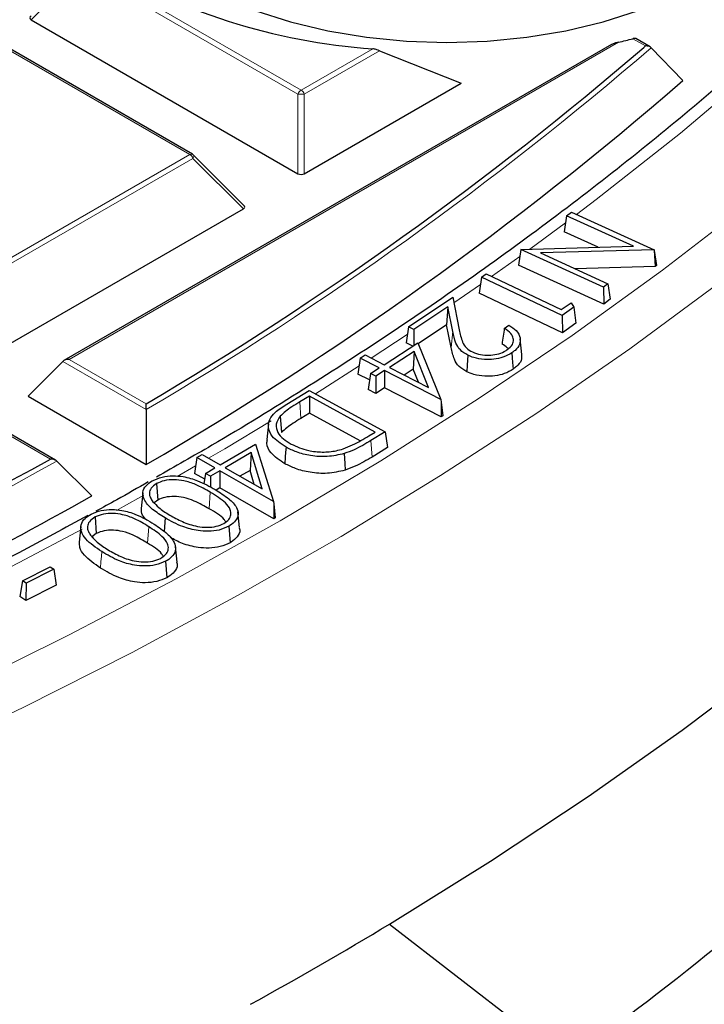
# Model space of a CAD drawing. Units: millimetres. Extents: x 0 to 553, y 0 to 297.
# Drawn here: x 354 to 364, y 164 to 179 of the extents above; entities that cross this region are included whole.
import ezdxf

# ---------------------------------------------------------------- set-up
doc = ezdxf.new("R2010")
doc.units = ezdxf.units.MM

msp = doc.modelspace()

# ---------------------------------------------------------------- linework, layer by layer
at = {"color": 8, "linetype": 'Continuous', "lineweight": 18}
for p, q in [((354.7264, 180.1056), (353.9425, 179.3217)), ((358.0872, 178.1654), (354.7264, 180.1056)), ((354.7753, 180.1665), (358.1362, 178.2264)), ((356.4058, 177.2275), (353.045, 179.1676)), ((363.4869, 178.9142), (363.2919, 179.0268)), ((363.067, 178.9715), (354.5304, 174.0434)), ((358.1362, 178.2264), (359.2492, 178.8689)), ((359.3544, 178.8404), (358.1852, 178.1654)), ((363.4611, 178.8918), (363.4869, 178.9142)), ((358.0872, 176.929), (358.0872, 178.1654)), ((358.1852, 178.1654), (358.1852, 176.929)), ((353.045, 175.2873), (356.4058, 177.2275)), ((356.4548, 177.1665), (353.094, 175.2264)), ((357.2387, 176.3826), (356.4548, 177.1665)), ((361.6916, 175.7577), (362.246, 176.166)), ((360.5097, 174.9223), (360.9211, 175.208)), ((359.2262, 174.0644), (359.7862, 174.4327)), ((360.4928, 174.475), (360.4668, 174.2283)), ((355.727, 173.2634), (354.4324, 174.0108)), ((354.5304, 174.0434), (355.7262, 173.3531)), ((358.1139, 173.3828), (358.1329, 173.1275)), ((354.2408, 172.4956), (353.045, 173.1859)), ((359.2198, 172.7823), (359.2388, 172.5269)), ((356.211, 172.2257), (356.4968, 172.3903)), ((356.7243, 171.9794), (356.7055, 171.7239)), ((355.7685, 171.444), (355.7491, 171.1889))]:
    msp.add_line(p, q, dxfattribs=at)
at = {"color": 7, "linetype": 'Continuous', "lineweight": 25}
for p, q in [((353.9425, 179.3217), (358.0872, 176.929)), ((356.4458, 177.2314), (353.085, 179.1716)), ((363.5592, 178.8995), (363.3364, 179.0282)), ((362.9588, 178.9361), (354.4504, 174.0243)), ((359.3544, 178.8404), (360.6207, 178.335)), ((363.576, 178.8867), (364.0653, 178.3764)), ((358.1852, 176.929), (360.6207, 178.335)), ((357.2513, 176.4298), (356.4624, 177.2187)), ((353.094, 173.99), (357.2387, 176.3826)), ((362.2623, 176.2754), (362.2254, 176.028)), ((362.2623, 176.2754), (362.3383, 176.3308)), ((363.2987, 175.8029), (362.2623, 176.2754)), ((362.3383, 176.3308), (363.621, 175.7461)), ((362.7527, 175.7876), (362.2254, 176.028)), ((361.5491, 175.7537), (363.2987, 175.8029)), ((361.5486, 175.7524), (361.5121, 175.5063)), ((361.5491, 175.7537), (361.5486, 175.7524)), ((362.833, 175.1685), (361.5491, 175.7537)), ((363.621, 175.7461), (361.8545, 175.6983)), ((361.8545, 175.6983), (362.9036, 175.2201)), ((363.621, 175.7461), (363.6236, 175.7369)), ((363.6236, 175.7369), (363.6362, 175.4864)), ((363.6236, 175.7369), (363.6593, 175.503)), ((362.8374, 174.9022), (361.5121, 175.5063)), ((363.6362, 175.4864), (362.3932, 175.4528)), ((363.6593, 175.503), (363.6362, 175.4864)), ((360.9381, 175.3215), (360.9012, 175.0744)), ((360.9381, 175.3215), (361.0106, 175.3723)), ((362.1917, 174.7251), (360.9381, 175.3215)), ((361.0106, 175.3723), (362.1781, 174.8167)), ((362.9036, 175.2201), (362.833, 175.1685)), ((362.833, 175.1685), (362.8374, 174.9022)), ((362.9036, 175.2201), (362.9405, 174.9776)), ((359.8037, 174.5487), (360.4917, 175.0122)), ((360.4917, 175.0122), (360.5937, 174.5036)), ((362.1952, 174.4588), (360.9012, 175.0744)), ((360.4154, 174.8629), (359.8873, 174.5074)), ((360.4154, 174.8629), (360.3962, 174.5818)), ((360.4928, 174.475), (360.4154, 174.8629)), ((362.1781, 174.8167), (362.3326, 174.9249)), ((362.3326, 174.9249), (362.3753, 174.8537)), ((362.9405, 174.9776), (362.8374, 174.9022)), ((362.3753, 174.8537), (362.1917, 174.7251)), ((362.1917, 174.7251), (362.1952, 174.4588)), ((362.3753, 174.8537), (362.4049, 174.6056)), ((360.3962, 174.5818), (359.9541, 174.2841)), ((360.4668, 174.2283), (360.3962, 174.5818)), ((361.2932, 174.5263), (361.3646, 174.5745)), ((362.4049, 174.6056), (362.1952, 174.4588)), ((359.8037, 174.5487), (359.7666, 174.3021)), ((359.8873, 174.5074), (359.8037, 174.5487)), ((359.8873, 174.5074), (359.8899, 174.2615)), ((359.4265, 173.9613), (359.948, 174.2992)), ((359.8721, 174.25), (359.7666, 174.3021)), ((359.948, 174.2992), (360.305, 173.4195)), ((361.5664, 174.1194), (361.5402, 174.3634)), ((359.0554, 174.0622), (359.1328, 174.1125)), ((359.1328, 174.1125), (359.4265, 173.9613)), ((359.8911, 174.167), (359.5085, 173.9192)), ((359.8911, 174.167), (359.8769, 173.8901)), ((360.1158, 173.6068), (359.8911, 174.167)), ((354.4324, 174.0108), (353.8935, 173.4719)), ((359.0554, 174.0622), (359.0184, 173.816)), ((359.3492, 173.9111), (359.0554, 174.0622)), ((359.1979, 173.7237), (359.0184, 173.816)), ((359.2128, 173.8228), (359.1758, 173.5766)), ((359.2128, 173.8228), (359.3492, 173.9111)), ((359.2947, 173.7806), (359.2128, 173.8228)), ((359.4311, 173.869), (359.2947, 173.7806)), ((359.4311, 173.869), (359.4332, 173.6026)), ((360.305, 173.4195), (359.4311, 173.869)), ((359.5085, 173.9192), (360.1158, 173.6068)), ((359.8769, 173.8901), (359.7389, 173.8007)), ((359.958, 173.6879), (359.8769, 173.8901)), ((359.2947, 173.7806), (359.2969, 173.5143)), ((357.9139, 173.3501), (358.2628, 173.5625)), ((358.2628, 173.5625), (359.4411, 172.917)), ((359.2969, 173.5143), (359.1758, 173.5766)), ((359.4332, 173.6026), (359.2969, 173.5143)), ((360.3131, 173.1501), (359.4332, 173.6026)), ((353.8935, 173.4719), (355.7301, 172.4116)), ((358.2653, 173.4749), (358.1139, 173.3828)), ((359.2864, 172.9155), (358.2653, 173.4749)), ((358.2653, 173.4749), (358.2662, 173.2085)), ((360.305, 173.4195), (360.3112, 173.3794)), ((360.3112, 173.3794), (360.3131, 173.1501)), ((360.3112, 173.3794), (360.3359, 173.1649)), ((354.3209, 172.4764), (353.045, 173.213)), ((355.727, 173.2634), (355.7301, 172.4116)), ((358.2662, 173.2085), (358.1329, 173.1275)), ((359.0533, 172.7773), (358.2662, 173.2085)), ((357.6289, 173.0443), (357.6028, 172.8005)), ((357.8087, 173.1601), (357.8324, 172.9085)), ((360.3359, 173.1649), (360.3131, 173.1501)), ((359.1865, 172.8548), (359.2864, 172.9155)), ((359.4411, 172.917), (359.2198, 172.7823)), ((359.4411, 172.917), (359.4782, 172.6726)), ((356.8766, 172.4049), (357.4277, 172.7262)), ((357.4277, 172.7262), (357.704, 171.838)), ((356.516, 172.5169), (356.5974, 172.5644)), ((356.5974, 172.5644), (356.8766, 172.4049)), ((357.3585, 172.5962), (356.9543, 172.3606)), ((357.3585, 172.5962), (357.3415, 172.3198)), ((357.532, 172.0305), (357.3585, 172.5962)), ((359.4782, 172.6726), (359.2388, 172.5269)), ((354.3396, 172.4625), (354.8816, 171.9218)), ((356.516, 172.5169), (356.4789, 172.2718)), ((356.7952, 172.3573), (356.516, 172.5169)), ((356.6371, 172.1813), (356.4789, 172.2718)), ((356.651, 172.2733), (356.6262, 172.1093)), ((356.651, 172.2733), (356.7952, 172.3573)), ((356.7287, 172.229), (356.651, 172.2733)), ((356.8728, 172.313), (356.7287, 172.229)), ((356.8728, 172.313), (356.873, 172.0466)), ((357.704, 171.838), (356.8728, 172.313)), ((356.9543, 172.3606), (357.532, 172.0305)), ((357.3415, 172.3198), (357.1852, 172.2287)), ((357.4086, 172.101), (357.3415, 172.3198)), ((355.8887, 172.1145), (355.907, 171.8587)), ((356.7287, 172.229), (356.7288, 172.0577)), ((355.6778, 171.9702), (355.6516, 171.7259)), ((356.873, 172.0466), (356.8145, 172.0125)), ((357.7099, 171.5684), (356.873, 172.0466)), ((355.907, 171.8587), (355.8522, 171.8139)), ((357.704, 171.838), (357.7097, 171.7975)), ((357.7097, 171.7975), (357.7099, 171.5684)), ((357.7097, 171.7975), (357.7339, 171.5825)), ((357.1802, 171.4296), (357.1541, 171.6731)), ((354.9353, 171.596), (354.953, 171.3398)), ((356.0208, 171.5817), (356.0052, 171.3704)), ((357.7339, 171.5825), (357.7099, 171.5684)), ((354.7142, 171.4469), (354.688, 171.2026)), ((354.953, 171.3398), (354.8789, 171.2826)), ((357.0134, 171.4514), (357.0318, 171.1956)), ((356.2088, 170.8929), (356.1827, 171.1365)), ((356.0293, 170.9069), (356.0469, 170.6507)), ((353.804, 170.6035), (354.2367, 170.8222)), ((354.2937, 170.7846), (353.8611, 170.5658)), ((354.2367, 170.8222), (354.2937, 170.7846)), ((354.2937, 170.7846), (354.3308, 170.5382)), ((353.804, 170.6035), (353.767, 170.36)), ((353.8611, 170.5658), (353.804, 170.6035)), ((353.8611, 170.5658), (353.8586, 170.2995)), ((354.3308, 170.5382), (353.8586, 170.2995)), ((353.8586, 170.2995), (353.767, 170.36)), ((359.5103, 165.27), (363.9083, 161.8655))]:
    msp.add_line(p, q, dxfattribs=at)
at = {"color": 8, "linetype": 'Continuous', "lineweight": 18, "flags": 128}
for points in [[(362.4177, 176.2946), (362.7233, 176.5263), (364.0298, 177.558), (365.2787, 178.6132), (366.4689, 179.6907), (367.5991, 180.7896), (368.6681, 181.9086), (369.6749, 183.0468), (370.6185, 184.2028), (371.4978, 185.3757), (372.3121, 186.564), (373.0605, 187.7667), (373.7422, 188.9826), (374.3566, 190.2104), (374.9029, 191.4488), (375.3808, 192.6966), (375.7896, 193.9526), (376.129, 195.2154), (376.3986, 196.4839), (376.5981, 197.7566)], [(341.6881, 164.5503), (343.6403, 165.1931), (345.5564, 165.871), (347.4348, 166.5833), (349.2734, 167.3293), (351.0706, 168.1082), (352.8245, 168.9194), (354.5334, 169.7619), (356.1956, 170.6351), (357.8094, 171.5379), (359.3734, 172.4696), (360.8859, 173.4292), (362.3454, 174.4157), (363.7505, 175.4282), (365.0999, 176.4657), (366.3921, 177.5271), (367.626, 178.6115), (368.8002, 179.7176)], [(342.7545, 164.1771), (344.6957, 164.8358), (346.6003, 165.5292), (348.4665, 166.2567), (350.2923, 167.0175), (352.0761, 167.8108), (353.816, 168.636), (355.5104, 169.4921), (357.1577, 170.3784), (358.7561, 171.294), (360.3042, 172.238), (361.8004, 173.2094), (363.2434, 174.2074), (364.6315, 175.2309), (365.9636, 176.279), (367.2383, 177.3505), (368.4543, 178.4446), (369.6106, 179.5601)], [(356.4624, 177.2187), (356.4645, 177.2162), (356.467, 177.2105), (356.4678, 177.2035), (356.467, 177.1953), (356.4645, 177.1863), (356.4604, 177.1766), (356.4548, 177.1665)], [(361.0965, 175.3314), (361.3607, 175.5192), (361.5323, 175.6425)], [(358.3576, 173.5106), (358.4723, 173.5825), (359.0374, 173.9422)], [(356.6977, 172.5071), (356.9495, 172.6549), (357.6709, 173.087)], [(355.2647, 171.6941), (355.3764, 171.7558), (355.6926, 171.932)], [(352.7967, 170.3976), (353.7545, 170.886), (354.7351, 171.4052)], [(355.0375, 171.0571), (355.0317, 170.9805), (355.0259, 170.904), (355.0181, 170.8019)]]:
    msp.add_lwpolyline(points, dxfattribs=at)
at = {"color": 7, "linetype": 'Continuous', "lineweight": 25, "flags": 128}
for points in [[(356.4386, 179.9148), (356.9069, 179.6732), (357.4191, 179.4634), (357.9687, 179.2881), (358.5489, 179.1493), (359.1523, 179.049), (359.7714, 178.9883), (360.3984, 178.9679), (361.0254, 178.9883), (361.6446, 179.049), (362.248, 179.1493), (362.8282, 179.2881), (363.3778, 179.4634), (363.89, 179.6732), (364.3582, 179.9148), (364.7767, 180.1851), (365.1401, 180.4808), (365.4439, 180.7981), (365.6842, 181.133), (365.858, 181.4814), (365.9632, 181.8388), (365.9984, 182.2007), (365.9632, 182.5627), (365.897, 182.8132)], [(359.5103, 165.27), (361.0809, 166.2465), (362.5968, 167.2513), (364.0565, 168.2835), (365.4585, 169.342), (366.8013, 170.4258), (368.0837, 171.5337), (369.3042, 172.6646), (370.4617, 173.8174), (371.555, 174.9909), (372.583, 176.184), (373.5446, 177.3953)], [(360.7272, 174.1091), (360.722, 174.0322), (360.7169, 173.9553), (360.71, 173.8527)], [(361.4106, 174.1461), (361.4165, 174.0697), (361.4225, 173.9932), (361.4305, 173.8913)], [(357.901, 172.6786), (357.8956, 172.6019), (357.8902, 172.5251), (357.8829, 172.4227)], [(358.8071, 172.5811), (358.8107, 172.5035), (358.8143, 172.426), (358.8191, 172.3226)]]:
    msp.add_lwpolyline(points, dxfattribs=at)
at = {"color": 7, "linetype": 'Continuous', "lineweight": 25}
for centre, radius, start, end in [((359.9117, 188.4103), 9.5644, 238.55027, 266.02759), ((360.6826, 189.1643), 10.4679, 283.16668, 284.43434), ((328.4057, 219.6764), 53.7797, 300.53117, 310.67988), ((328.5141, 219.2487), 54.1703, 300.15994, 311.01709), ((356.4058, 177.1621), 0.08, 44.99845, 60.00269), ((318.2877, 237.2055), 74.027, 290.826813, 299.056744), ((318.3807, 236.8022), 74.4432, 290.580426, 299.361551), ((336.0275, 200.0777), 45.2978, 305.38725, 321.17025), ((324.2951, 223.7781), 68.2884, 298.951475, 301.043148)]:
    msp.add_arc(centre, radius, start, end, dxfattribs=at)
at = {"color": 8, "linetype": 'Continuous', "lineweight": 18}
for centre, radius, start, end in [((328.432, 219.6514), 53.8225, 300.47287, 310.76524), ((358.2024, 178.123), 0.1228, 122.63797, 159.77289), ((358.07, 178.123), 0.1228, 20.22711, 57.36203), ((358.1362, 177.1525), 1.0141, 87.23102, 92.76898), ((356.4293, 177.1945), 0.0404, 65.84324, 125.46722), ((356.3396, 177.1241), 0.1228, 20.22711, 57.36203), ((318.3021, 237.1988), 74.0911, 290.788735, 299.103877)]:
    msp.add_arc(centre, radius, start, end, dxfattribs=at)
at = {"color": 7, "linetype": 'Continuous', "lineweight": 25}
for centre, major_axis, ratio, start_param, end_param in [((354.0242, 179.35), (0.1033, 0), 0.4471651, 2.4825346, 3.8006507), ((358.1362, 176.9762), (0.08, 0), 0.7452752, 4.0533309, 5.371447), ((357.157, 176.4109), (0.1033, 0), 0.4471651, 5.6241273, 6.9422433), ((354.5304, 173.9781), (0.1131, 0), 0.5773815, 1.5707963, 2.6179939)]:
    msp.add_ellipse(centre, major_axis=major_axis, ratio=ratio, start_param=start_param, end_param=end_param, dxfattribs=at)
for points, knots in [([(375.4226, 194.1007), (375.3912, 193.9809), (375.2565, 193.4668), (374.9554, 192.5638), (374.5185, 191.3935), (374.0157, 190.2318), (373.4532, 189.0793), (372.8302, 187.9372), (372.1475, 186.8065), (371.4056, 185.6881), (370.6054, 184.583), (369.7475, 183.4922), (368.8327, 182.4166), (367.8618, 181.3573), (366.8356, 180.3151), (365.755, 179.291), (364.6211, 178.2859), (363.4348, 177.3007), (362.1972, 176.3363), (360.9092, 175.3937), (359.5727, 174.4734), (358.1862, 173.5776), (356.9586, 172.8233), (356.1755, 172.3783), (355.8869, 172.2143)], [0, 0, 0, 0, 0.0146025, 0.0626902, 0.1107488, 0.1587769, 0.2067739, 0.2547407, 0.3026786, 0.3505896, 0.3984763, 0.4463413, 0.4941873, 0.5420171, 0.5898334, 0.6376386, 0.6854349, 0.7332244, 0.7810088, 0.8287896, 0.8765682, 0.9243456, 0.9721227, 1, 1, 1, 1]), ([(225.311, 183.5327), (225.3114, 183.5177), (225.3221, 183.0623), (225.4013, 182.1672), (225.5537, 180.8488), (225.7765, 179.5336), (226.06, 178.2225), (226.4068, 176.9164), (226.8157, 175.6163), (227.2868, 174.3232), (227.8196, 173.0381), (228.4138, 171.7621), (229.069, 170.4961), (229.7846, 169.241), (230.5602, 167.998), (231.3951, 166.7679), (232.2887, 165.5518), (233.2403, 164.3506), (234.2492, 163.1653), (235.3146, 161.9968), (236.4356, 160.8461), (237.6113, 159.714), (238.8409, 158.6014), (240.1233, 157.5093), (241.4575, 156.4384), (242.8425, 155.3896), (244.2771, 154.3636), (245.7603, 153.3614), (247.2909, 152.3836), (248.8677, 151.4309), (250.4895, 150.5042), (252.1549, 149.6041), (253.8627, 148.7312), (255.6116, 147.8864), (257.4003, 147.0701), (259.2272, 146.283), (261.0911, 145.5257), (262.9904, 144.7988), (264.9238, 144.1027), (266.8897, 143.4381), (268.8866, 142.8055), (270.913, 142.2052), (272.9673, 141.6379), (275.0479, 141.1038), (277.1533, 140.6034), (279.2817, 140.137), (281.4316, 139.7051), (283.6014, 139.3079), (285.7893, 138.9458), (287.9937, 138.619), (290.2128, 138.3277), (292.4451, 138.0722), (294.6887, 137.8527), (296.9419, 137.6694), (299.203, 137.5223), (301.4703, 137.4116), (303.742, 137.3374), (306.0163, 137.2997), (308.2916, 137.2986), (310.5661, 137.334), (312.838, 137.406), (315.1056, 137.5144), (317.3672, 137.6592), (319.6209, 137.8403), (321.8651, 138.0576), (324.0981, 138.3108), (326.3181, 138.5999), (328.5234, 138.9245), (330.7123, 139.2844), (332.8832, 139.6794), (335.0344, 140.1092), (337.1642, 140.5734), (339.271, 141.0717), (341.3532, 141.6037), (343.4091, 142.169), (345.4372, 142.7672), (347.436, 143.3979), (349.4038, 144.0605), (351.3392, 144.7545), (353.2407, 145.4796), (355.1069, 146.235), (356.9362, 147.0203), (358.7272, 147.8348), (360.4787, 148.6779), (362.1892, 149.549), (363.8574, 150.4475), (365.482, 151.3727), (367.0618, 152.3238), (368.5954, 153.3002), (370.0818, 154.3012), (371.5198, 155.3259), (372.9082, 156.3735), (374.2459, 157.4434), (375.5319, 158.5347), (376.7651, 159.6464), (377.9447, 160.7779), (379.0695, 161.9281), (380.1388, 163.0963), (381.1517, 164.2815), (382.1074, 165.4827), (383.0051, 166.699), (383.8441, 167.9294), (384.6237, 169.173), (385.3433, 170.4287), (386.0024, 171.6955), (386.6004, 172.9724), (387.1369, 174.2585), (387.6116, 175.5525), (388.024, 176.8536), (388.3738, 178.1606), (388.6614, 179.4726), (388.8838, 180.7885), (389.0348, 181.9734), (389.0839, 182.7201), (389.1041, 183.0264)], [0, 0, 0, 0, 0.0003053, 0.0092882, 0.0182717, 0.0272567, 0.0362438, 0.0452338, 0.0542272, 0.0632245, 0.0722258, 0.0812314, 0.0902413, 0.0992554, 0.1082735, 0.1172954, 0.1263209, 0.1353496, 0.144381, 0.153415, 0.1624511, 0.1714891, 0.1805285, 0.1895691, 0.1986107, 0.207653, 0.2166959, 0.225739, 0.2347824, 0.2438258, 0.2528691, 0.2619123, 0.2709552, 0.2799979, 0.2890402, 0.2980822, 0.3071238, 0.3161651, 0.3252059, 0.3342463, 0.3432864, 0.3523261, 0.3613654, 0.3704044, 0.379443, 0.3884813, 0.3975193, 0.4065571, 0.4155946, 0.4246318, 0.4336688, 0.4427057, 0.4517424, 0.4607789, 0.4698154, 0.4788517, 0.487888, 0.4969242, 0.5059604, 0.5149966, 0.5240329, 0.5330692, 0.5421056, 0.551142, 0.5601786, 0.5692153, 0.5782523, 0.5872894, 0.5963267, 0.6053643, 0.6144021, 0.6234402, 0.6324787, 0.6415175, 0.6505566, 0.6595961, 0.668636, 0.6776763, 0.686717, 0.6957582, 0.7047998, 0.7138418, 0.7228842, 0.7319271, 0.7409704, 0.750014, 0.759058, 0.7681022, 0.7771467, 0.7861912, 0.7952358, 0.8042803, 0.8133245, 0.8223682, 0.8314112, 0.8404533, 0.8494943, 0.8585338, 0.8675715, 0.8766071, 0.8856402, 0.8946706, 0.9036977, 0.9127213, 0.9217411, 0.9307568, 0.9397682, 0.9487752, 0.9577778, 0.9667762, 0.9757707, 0.9847616, 0.9937494, 1, 1, 1, 1]), ([(363.336, 179.0274), (363.3342, 179.0285), (363.3298, 179.0314), (363.3153, 179.0314), (363.3013, 179.0291), (363.2933, 179.0271), (363.2919, 179.0268)], [0, 0, 0, 0, 0.231332, 0.5858979, 0.9286087, 1, 1, 1, 1]), ([(359.3544, 178.8404), (359.3416, 178.8458), (359.3141, 178.8573), (359.2756, 178.866), (359.2534, 178.8684), (359.2492, 178.8689)], [0, 0, 0, 0, 0.414953, 0.8881075, 1, 1, 1, 1]), ([(363.067, 178.9715), (363.0476, 178.9668), (363.021, 178.9603), (362.9854, 178.9482), (362.9674, 178.9414), (362.9595, 178.9364), (362.9589, 178.936)], [0, 0, 0, 0, 0.5327116, 0.725783, 0.9790285, 1, 1, 1, 1]), ([(363.576, 178.8867), (363.5688, 178.8925), (363.553, 178.9053), (363.5211, 178.9137), (363.4979, 178.9148), (363.4872, 178.9142), (363.4869, 178.9142)], [0, 0, 0, 0, 0.3072852, 0.6798698, 0.9920094, 1, 1, 1, 1]), ([(361.3646, 174.5745), (361.4055, 174.548), (361.4927, 174.4916), (361.548, 174.3837), (361.5387, 174.2753), (361.4807, 174.197), (361.4276, 174.1585), (361.4106, 174.1461)], [0, 0, 0, 0, 0.2225855, 0.4746672, 0.6881522, 0.9002017, 1, 1, 1, 1]), ([(360.7272, 174.1091), (360.6843, 174.1347), (360.5948, 174.1883), (360.5271, 174.3191), (360.5058, 174.416), (360.4928, 174.475)], [0, 0, 0, 0, 0.2636099, 0.5515385, 1, 1, 1, 1]), ([(360.5937, 174.5036), (360.6004, 174.4716), (360.6138, 174.4075), (360.6409, 174.3122), (360.6908, 174.2222), (360.7636, 174.1789), (360.7966, 174.1592)], [0, 0, 0, 0, 0.2597274, 0.5195916, 0.7815051, 1, 1, 1, 1]), ([(361.2932, 174.5263), (361.2873, 174.4854), (361.2755, 174.4036), (361.2637, 174.3217), (361.2578, 174.2808)], [0, 0, 0, 0, 0.49999995, 1, 1, 1, 1]), ([(361.3351, 174.1906), (361.3683, 174.2182), (361.4265, 174.2664), (361.4419, 174.3511), (361.4128, 174.4321), (361.3512, 174.4894), (361.3034, 174.5198), (361.2932, 174.5263)], [0, 0, 0, 0, 0.26714899, 0.46767219, 0.66786848, 0.92871286, 1, 1, 1, 1]), ([(361.3521, 174.2081), (361.3478, 174.2137), (361.326, 174.2415), (361.2881, 174.2633), (361.2578, 174.2808)], [0, 0, 0, 0, 0.2004825, 1, 1, 1, 1]), ([(360.71, 173.8527), (360.6671, 173.8781), (360.5745, 173.933), (360.5019, 174.0671), (360.48, 174.1677), (360.4668, 174.2283)], [0, 0, 0, 0, 0.2561484, 0.5525323, 1, 1, 1, 1]), ([(361.4106, 174.1461), (361.3673, 174.121), (361.2884, 174.0751), (361.1333, 174.0426), (360.9758, 174.04), (360.8329, 174.063), (360.7574, 174.0959), (360.7272, 174.1091)], [0, 0, 0, 0, 0.2385154, 0.4346491, 0.630039, 0.8518539, 1, 1, 1, 1]), ([(360.7966, 174.1592), (360.8379, 174.143), (360.9157, 174.1125), (361.0542, 174.106), (361.1825, 174.121), (361.2766, 174.1541), (361.3209, 174.1818), (361.3351, 174.1906)], [0, 0, 0, 0, 0.2458502, 0.4634968, 0.6731311, 0.8956857, 1, 1, 1, 1]), ([(361.5626, 174.1196), (361.5633, 174.0887), (361.5649, 174.0223), (361.5036, 173.9447), (361.4481, 173.9042), (361.4305, 173.8913)], [0, 0, 0, 0, 0.3717985, 0.7998309, 1, 1, 1, 1]), ([(361.4305, 173.8913), (361.3874, 173.8662), (361.3069, 173.8192), (361.1481, 173.7835), (360.9832, 173.7792), (360.8284, 173.8018), (360.7456, 173.8374), (360.71, 173.8527)], [0, 0, 0, 0, 0.2260908, 0.4221681, 0.6176721, 0.8355586, 1, 1, 1, 1]), ([(355.727, 173.2634), (355.7269, 173.2744), (355.7268, 173.2997), (355.7265, 173.3298), (355.7263, 173.3466), (355.7262, 173.3529), (355.7262, 173.3531)], [0, 0, 0, 0, 0.3034384, 0.7018967, 0.9926893, 1, 1, 1, 1]), ([(357.901, 172.6786), (357.8195, 172.7328), (357.6824, 172.824), (357.6181, 172.983), (357.6356, 173.113), (357.74, 173.2372), (357.8501, 173.3086), (357.9139, 173.3501)], [0, 0, 0, 0, 0.2777019, 0.4673751, 0.6247964, 0.7823111, 1, 1, 1, 1]), ([(358.1139, 173.3828), (358.0729, 173.3573), (357.9968, 173.3099), (357.8896, 173.2376), (357.8358, 173.186), (357.8087, 173.1601)], [0, 0, 0, 0, 0.3663984, 0.6814995, 1, 1, 1, 1]), ([(357.8087, 173.1601), (357.7829, 173.1188), (357.7322, 173.0377), (357.7631, 172.9114), (357.8511, 172.8068), (357.9384, 172.7539), (357.9798, 172.7287)], [0, 0, 0, 0, 0.2739808, 0.5390573, 0.7814572, 1, 1, 1, 1]), ([(358.1329, 173.1275), (358.092, 173.102), (358.0168, 173.0551), (357.9113, 172.984), (357.8588, 172.9338), (357.8324, 172.9085)], [0, 0, 0, 0, 0.3725187, 0.684611, 1, 1, 1, 1]), ([(357.8829, 172.4227), (357.8029, 172.4765), (357.6658, 172.5687), (357.5932, 172.71), (357.6077, 172.78), (357.6119, 172.8)], [0, 0, 0, 0, 0.5008063, 0.8569462, 1, 1, 1, 1]), ([(357.9798, 172.7287), (358.0664, 172.6895), (358.2105, 172.6242), (358.4651, 172.5976), (358.6518, 172.6139), (358.7525, 172.6433), (358.7887, 172.6539)], [0, 0, 0, 0, 0.3697579, 0.6153658, 0.8616738, 1, 1, 1, 1]), ([(358.7887, 172.6539), (358.8387, 172.6737), (358.9366, 172.7123), (359.0651, 172.7826), (359.146, 172.8307), (359.1865, 172.8548)], [0, 0, 0, 0, 0.3423283, 0.6705593, 1, 1, 1, 1]), ([(359.2198, 172.7823), (359.1778, 172.7574), (359.0941, 172.7078), (358.9607, 172.6368), (358.8585, 172.5997), (358.8071, 172.5811)], [0, 0, 0, 0, 0.3333929, 0.6644213, 1, 1, 1, 1]), ([(358.8071, 172.5811), (358.7197, 172.5611), (358.5511, 172.5225), (358.285, 172.5412), (358.0666, 172.5963), (357.953, 172.6528), (357.901, 172.6786)], [0, 0, 0, 0, 0.2826612, 0.5448628, 0.7915206, 1, 1, 1, 1]), ([(354.3396, 172.4625), (354.3315, 172.4688), (354.3127, 172.4834), (354.2773, 172.4932), (354.252, 172.4955), (354.2411, 172.4956), (354.2408, 172.4956)], [0, 0, 0, 0, 0.3034384, 0.7018967, 0.9926893, 1, 1, 1, 1]), ([(358.8191, 172.3226), (358.7286, 172.302), (358.5539, 172.2621), (358.2782, 172.2813), (358.0528, 172.3382), (357.936, 172.3963), (357.8829, 172.4227)], [0, 0, 0, 0, 0.2834362, 0.5465928, 0.7939666, 1, 1, 1, 1]), ([(359.2388, 172.5269), (359.1968, 172.502), (359.1121, 172.4517), (358.9765, 172.3797), (358.8719, 172.3417), (358.8191, 172.3226)], [0, 0, 0, 0, 0.3281281, 0.6617378, 1, 1, 1, 1]), ([(355.7602, 172.1416), (355.5989, 172.0473), (355.3323, 171.8915), (355.0537, 171.7428), (354.9436, 171.6841)], [0, 0, 0, 0, 0.6050321, 1, 1, 1, 1]), ([(356.0208, 171.5817), (355.9533, 171.6241), (355.8176, 171.7093), (355.6943, 171.8471), (355.6671, 171.9776), (355.7114, 172.0816), (355.7878, 172.1335), (355.8234, 172.1577)], [0, 0, 0, 0, 0.2629739, 0.52879673, 0.69173633, 0.85591933, 1, 1, 1, 1]), ([(355.8887, 172.1145), (355.8565, 172.0911), (355.7966, 172.0474), (355.7717, 171.966), (355.788, 171.8944), (355.8192, 171.8519), (355.8333, 171.8327)], [0, 0, 0, 0, 0.2924895, 0.5440977, 0.7938519, 1, 1, 1, 1]), ([(355.8234, 172.1577), (355.8721, 172.1798), (355.9665, 172.2227), (356.1409, 172.2399), (356.3337, 172.2227), (356.5681, 172.1536), (356.7154, 172.0701), (356.8026, 172.0206)], [0, 0, 0, 0, 0.1621915, 0.3149166, 0.453481, 0.6762424, 1, 1, 1, 1]), ([(356.7243, 171.9794), (356.6508, 172.0215), (356.5279, 172.092), (356.332, 172.1589), (356.1617, 172.1788), (356.0077, 172.1657), (355.9275, 172.1312), (355.8887, 172.1145)], [0, 0, 0, 0, 0.3203717, 0.5360726, 0.6936295, 0.8519406, 1, 1, 1, 1]), ([(356.9351, 171.4933), (356.9633, 171.5134), (357.02, 171.5536), (357.0507, 171.631), (357.038, 171.7209), (356.9411, 171.847), (356.81, 171.9271), (356.7243, 171.9794)], [0, 0, 0, 0, 0.1373023, 0.2750685, 0.4127296, 0.6160257, 1, 1, 1, 1]), ([(356.8026, 172.0206), (356.8759, 171.9751), (357.0091, 171.8924), (357.1334, 171.7607), (357.1672, 171.6402), (357.1311, 171.5397), (357.0622, 171.4799), (357.019, 171.4547), (357.0134, 171.4514)], [0, 0, 0, 0, 0.2851464, 0.5188008, 0.6772562, 0.8369204, 0.9788843, 1, 1, 1, 1]), ([(355.8333, 171.8327), (355.8618, 171.8019), (355.9111, 171.7487), (356.0031, 171.681), (356.0632, 171.6439), (356.0934, 171.6252)], [0, 0, 0, 0, 0.4068265, 0.7023052, 1, 1, 1, 1]), ([(356.7055, 171.7239), (356.632, 171.7661), (356.5129, 171.8344), (356.3242, 171.8988), (356.1647, 171.9185), (356.0188, 171.9066), (355.9431, 171.8742), (355.907, 171.8587)], [0, 0, 0, 0, 0.3345644, 0.54202141, 0.69853079, 0.85593735, 1, 1, 1, 1]), ([(354.8724, 171.6408), (354.9223, 171.6619), (355.0186, 171.7026), (355.1925, 171.7176), (355.3795, 171.6979), (355.615, 171.6262), (355.7602, 171.5383), (355.8501, 171.4839)], [0, 0, 0, 0, 0.1612469, 0.3108041, 0.4479012, 0.6583277, 1, 1, 1, 1]), ([(355.7685, 171.444), (355.698, 171.4873), (355.5784, 171.5606), (355.3855, 171.6319), (355.2149, 171.655), (355.0593, 171.6456), (354.9761, 171.6123), (354.9353, 171.596)], [0, 0, 0, 0, 0.3163561, 0.5362342, 0.6925597, 0.8494116, 1, 1, 1, 1]), ([(355.7376, 171.5435), (355.7122, 171.569), (355.6562, 171.6252), (355.6546, 171.6904), (355.6537, 171.726)], [0, 0, 0, 0, 0.45309156, 1, 1, 1, 1]), ([(356.9642, 171.5214), (356.9559, 171.534), (356.9038, 171.6132), (356.7961, 171.6733), (356.7055, 171.7239)], [0, 0, 0, 0, 0.1588092, 1, 1, 1, 1]), ([(354.8191, 171.6168), (354.4648, 171.4235), (353.6061, 170.9549), (352.1958, 170.24), (351.1211, 169.7319), (350.5837, 169.4779)], [0, 0, 0, 0, 0.2598564, 0.6299223, 1, 1, 1, 1]), ([(355.0375, 171.0571), (354.9461, 171.1191), (354.8083, 171.2126), (354.7161, 171.3625), (354.7079, 171.4747), (354.7623, 171.5721), (354.8381, 171.6194), (354.8724, 171.6408)], [0, 0, 0, 0, 0.3659918, 0.5517556, 0.7099982, 0.8688658, 1, 1, 1, 1]), ([(354.9353, 171.596), (354.9015, 171.5727), (354.8384, 171.5293), (354.8094, 171.447), (354.8223, 171.3749), (354.8508, 171.3323), (354.8634, 171.3135)], [0, 0, 0, 0, 0.2952359, 0.5503246, 0.802087, 1, 1, 1, 1]), ([(357.0134, 171.4514), (356.9648, 171.4293), (356.871, 171.3867), (356.6968, 171.3677), (356.5008, 171.3829), (356.2593, 171.4487), (356.109, 171.5325), (356.0208, 171.5817)], [0, 0, 0, 0, 0.161213, 0.3106231, 0.4518299, 0.6782547, 1, 1, 1, 1]), ([(356.0934, 171.6252), (356.1569, 171.5896), (356.2846, 171.518), (356.4854, 171.4513), (356.6711, 171.4297), (356.8196, 171.4437), (356.8973, 171.4771), (356.9351, 171.4933)], [0, 0, 0, 0, 0.2745344, 0.5513559, 0.7029019, 0.8555935, 1, 1, 1, 1]), ([(355.7491, 171.1889), (355.6786, 171.2322), (355.5635, 171.3027), (355.3789, 171.3712), (355.2201, 171.3946), (355.0713, 171.3867), (354.9918, 171.3552), (354.953, 171.3398)], [0, 0, 0, 0, 0.3302707, 0.5383983, 0.6943086, 0.8508701, 1, 1, 1, 1]), ([(355.9523, 170.9509), (355.9864, 170.9745), (356.0498, 171.0184), (356.0796, 171.1022), (356.0612, 171.1959), (355.9628, 171.317), (355.8422, 171.3959), (355.7685, 171.444)], [0, 0, 0, 0, 0.1612694, 0.3006259, 0.4410516, 0.6586687, 1, 1, 1, 1]), ([(355.8501, 171.4839), (355.9225, 171.4359), (356.052, 171.3499), (356.1674, 171.215), (356.1952, 171.095), (356.1543, 170.9961), (356.083, 170.9362), (356.0371, 170.9112), (356.0293, 170.9069)], [0, 0, 0, 0, 0.29025678, 0.51878125, 0.67561885, 0.833575, 0.97151492, 1, 1, 1, 1]), ([(357.1735, 171.429), (357.1772, 171.4171), (357.1921, 171.3691), (357.1523, 171.2873), (357.0824, 171.2251), (357.0374, 171.1989), (357.0318, 171.1956)], [0, 0, 0, 0, 0.1417624, 0.5677638, 0.9464991, 1, 1, 1, 1]), ([(355.0181, 170.8019), (354.9265, 170.865), (354.7871, 170.9611), (354.6899, 171.1064), (354.6932, 171.1761), (354.6944, 171.2027)], [0, 0, 0, 0, 0.5419465, 0.8247781, 1, 1, 1, 1]), ([(354.8634, 171.3135), (354.8902, 171.2821), (354.9366, 171.2278), (355.0251, 171.1578), (355.0836, 171.119), (355.113, 171.0995)], [0, 0, 0, 0, 0.4039974, 0.7008714, 1, 1, 1, 1]), ([(355.9938, 170.9853), (355.9859, 170.9981), (355.9372, 171.0765), (355.8349, 171.1377), (355.7491, 171.1889)], [0, 0, 0, 0, 0.1625109, 1, 1, 1, 1]), ([(357.0318, 171.1956), (356.9835, 171.1734), (356.8878, 171.1294), (356.7081, 171.1075), (356.5027, 171.1216), (356.2868, 171.1765), (356.1602, 171.2455), (356.0985, 171.2792)], [0, 0, 0, 0, 0.1739523, 0.3449394, 0.5055336, 0.7591803, 1, 1, 1, 1]), ([(356.0293, 170.9069), (355.9795, 170.8858), (355.8827, 170.8447), (355.7072, 170.8285), (355.5104, 170.8472), (355.2708, 170.9181), (355.1236, 171.0058), (355.0375, 171.0571)], [0, 0, 0, 0, 0.1598362, 0.3106389, 0.4492744, 0.6777149, 1, 1, 1, 1]), ([(355.113, 171.0995), (355.1754, 171.0623), (355.3006, 170.9877), (355.4991, 170.9163), (355.6843, 170.8919), (355.8337, 170.9027), (355.9133, 170.935), (355.9523, 170.9509)], [0, 0, 0, 0, 0.275994, 0.5540871, 0.703968, 0.854711, 1, 1, 1, 1]), ([(356.2016, 170.8925), (356.2056, 170.8774), (356.2192, 170.8265), (356.1756, 170.7434), (356.1028, 170.6812), (356.0548, 170.655), (356.0469, 170.6507)], [0, 0, 0, 0, 0.1691717, 0.5740569, 0.930007, 1, 1, 1, 1]), ([(356.0469, 170.6507), (355.9975, 170.6295), (355.8983, 170.5869), (355.7168, 170.568), (355.5105, 170.5859), (355.2602, 170.658), (355.1078, 170.7486), (355.0181, 170.8019)], [0, 0, 0, 0, 0.15405313, 0.30897252, 0.45015703, 0.67656186, 1, 1, 1, 1])]:
    msp.add_open_spline(points, degree=3, knots=knots, dxfattribs=at)

doc.saveas('drawing.dxf')
